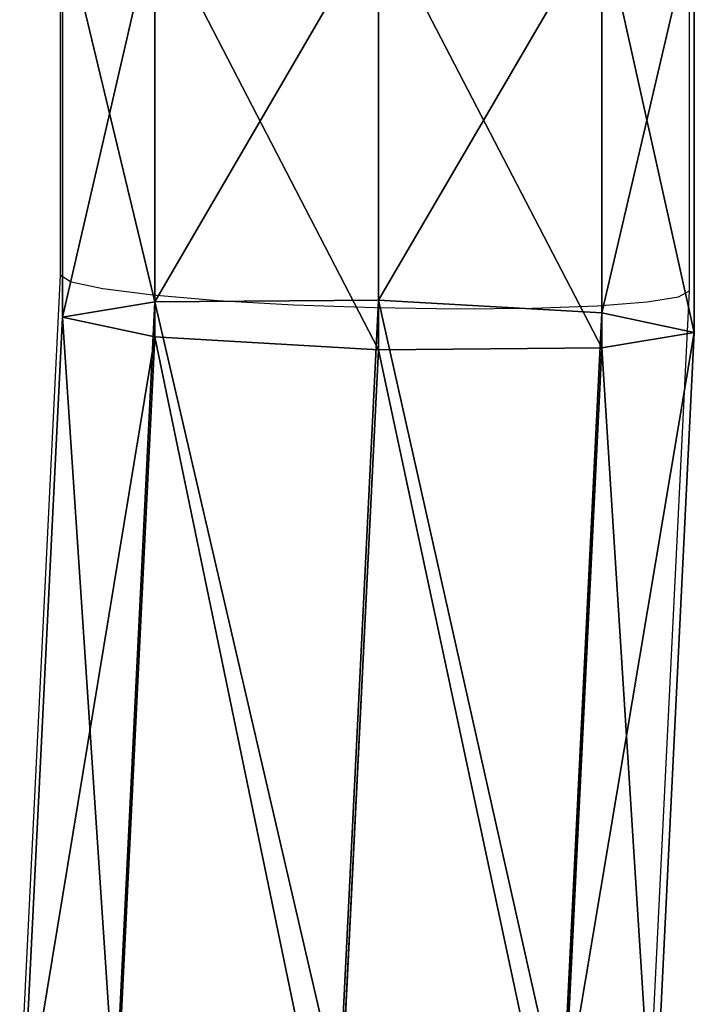
# Model space of a CAD drawing. Units: centimetres. Extents: x -336 to 339, y -270 to 270.
# Drawn here: x -112 to -107, y 30 to 36 of the extents above; entities that cross this region are included whole.
import ezdxf

# ---------------------------------------------------------------- set-up
doc = ezdxf.new("R2010")
doc.units = ezdxf.units.CM
doc.header["$LTSCALE"] = 2.54
doc.layers.get('0').update_dxf_attribs({"true_color": 0xffffff})
doc.layers.add('VP-EQ', color=7, linetype='Continuous', true_color=0x8a3492)

# ---------------------------------------------------------------- blocks, each defined once
blk = doc.blocks.new('R__nica')
at = {"color": 253, "true_color": 0xa8a8a8}
for p, q in [((0.2568, 91.157, 219.5682), (0.2568, 93.5707, 219.5682)), ((0.2568, 91.157, 219.5682), (0.2568, 93.5707, 219.5682)), ((0.8161, 91.2491, 218.2179), (0.8161, 93.5707, 218.2179)), ((0.8161, 91.0375, 220.9184), (0.8161, 93.5707, 220.9184)), ((0.8161, 91.0375, 220.9184), (0.8161, 93.5707, 220.9184)), ((0.8161, 91.2491, 218.2179), (0.8161, 93.5707, 218.2179)), ((2.1664, 90.9605, 221.4777), (2.1664, 93.5707, 221.4777)), ((2.1664, 90.9605, 221.4777), (2.1664, 93.5707, 221.4777)), ((2.1664, 93.5707, 217.6586), (2.1664, 91.2598, 217.6586)), ((2.1664, 93.5707, 217.6586), (2.1664, 91.2598, 217.6586)), ((3.5166, 90.9712, 220.9184), (3.5166, 93.5707, 220.9184)), ((3.5166, 91.1829, 218.2179), (3.5166, 93.5707, 218.2179)), ((3.5166, 90.9712, 220.9184), (3.5166, 93.5707, 220.9184)), ((3.5166, 91.1829, 218.2179), (3.5166, 93.5707, 218.2179)), ((4.0759, 91.0633, 219.5682), (4.0759, 93.5707, 219.5682)), ((4.0759, 91.0633, 219.5682), (4.0759, 93.5707, 219.5682)), ((0.2568, 91.157, 219.5682), (0.8161, 91.2491, 218.2179)), ((0.2568, 91.157, 219.5682), (0.8161, 91.2491, 218.2179)), ((0.5757, 86.3829, 217.45), (0.8161, 91.2491, 218.2179)), ((0.5757, 86.3829, 217.45), (0.8161, 91.2491, 218.2179)), ((0.8161, 91.2491, 218.2179), (2.1664, 91.2598, 217.6586)), ((0.8161, 91.2491, 218.2179), (2.1664, 91.2598, 217.6586)), ((2.1664, 91.2598, 217.6586), (1.9287, 86.4501, 216.8997)), ((2.1664, 91.2598, 217.6586), (1.9287, 86.4501, 216.8997)), ((2.1664, 91.2598, 217.6586), (3.5166, 91.1829, 218.2179)), ((2.1664, 91.2598, 217.6586), (3.5166, 91.1829, 218.2179)), ((3.2762, 86.3159, 217.4499), (3.5166, 91.1829, 218.2179)), ((3.2762, 86.3159, 217.4499), (3.5166, 91.1829, 218.2179)), ((3.5166, 91.1829, 218.2179), (4.0759, 91.0633, 219.5682)), ((3.5166, 91.1829, 218.2179), (4.0759, 91.0633, 219.5682)), ((0.0096, 86.1537, 218.7787), (0.2568, 91.157, 219.5682)), ((0.0096, 86.1537, 218.7787), (0.2568, 91.157, 219.5682)), ((0.8161, 91.0375, 220.9184), (0.2568, 91.157, 219.5682)), ((0.8161, 91.0375, 220.9184), (0.2568, 91.157, 219.5682)), ((4.0759, 91.0633, 219.5682), (3.5166, 90.9712, 220.9184)), ((4.0759, 91.0633, 219.5682), (3.5166, 90.9712, 220.9184)), ((3.8287, 86.059, 218.7785), (4.0759, 91.0633, 219.5682)), ((3.8287, 86.059, 218.7785), (4.0759, 91.0633, 219.5682)), ((0.5622, 85.8968, 220.1072), (0.8161, 91.0375, 220.9184)), ((0.5622, 85.8968, 220.1072), (0.8161, 91.0375, 220.9184)), ((2.1664, 90.9605, 221.4777), (0.8161, 91.0375, 220.9184)), ((2.1664, 90.9605, 221.4777), (0.8161, 91.0375, 220.9184)), ((1.9096, 85.7626, 220.6575), (2.1664, 90.9605, 221.4777)), ((1.9096, 85.7626, 220.6575), (2.1664, 90.9605, 221.4777)), ((3.5166, 90.9712, 220.9184), (2.1664, 90.9605, 221.4777)), ((3.5166, 90.9712, 220.9184), (2.1664, 90.9605, 221.4777)), ((3.2626, 85.8298, 220.1071), (3.5166, 90.9712, 220.9184)), ((3.2626, 85.8298, 220.1071), (3.5166, 90.9712, 220.9184))]:
    blk.add_line(p, q, dxfattribs=at)
mesh = blk.add_polyface(dxfattribs=at)
corners = [(0.2568, 93.5707, 219.5682), (0.8161, 91.2491, 218.2179), (0.2568, 91.157, 219.5682), (0.8161, 93.5707, 218.2179)]
mesh.append_faces([[corners[k] for k in face] for face in [(0, 1, 2), (1, 0, 3)]], dxfattribs={"vtx0": -1, "color": 253})
mesh = blk.add_polyface(dxfattribs=at)
corners = [(0.8161, 93.5707, 220.9184), (0.2568, 91.157, 219.5682), (0.8161, 91.0375, 220.9184), (0.2568, 93.5707, 219.5682)]
mesh.append_faces([[corners[k] for k in face] for face in [(0, 1, 2), (1, 0, 3)]], dxfattribs={"vtx0": -1, "color": 253})
mesh = blk.add_polyface(dxfattribs=at)
corners = [(2.1664, 90.9605, 221.4777), (0.8161, 93.5707, 220.9184), (0.8161, 91.0375, 220.9184), (2.1664, 93.5707, 221.4777)]
mesh.append_faces([[corners[k] for k in face] for face in [(0, 1, 2), (1, 0, 3)]], dxfattribs={"vtx0": -1, "color": 253})
mesh = blk.add_polyface(dxfattribs=at)
corners = [(2.1664, 93.5707, 217.6586), (0.8161, 91.2491, 218.2179), (0.8161, 93.5707, 218.2179), (2.1664, 91.2598, 217.6586)]
mesh.append_faces([[corners[k] for k in face] for face in [(0, 1, 2), (1, 0, 3)]], dxfattribs={"vtx0": -1, "color": 253})
mesh = blk.add_polyface(dxfattribs=at)
corners = [(3.5166, 90.9712, 220.9184), (2.1664, 93.5707, 221.4777), (2.1664, 90.9605, 221.4777), (3.5166, 93.5707, 220.9184)]
mesh.append_faces([[corners[k] for k in face] for face in [(0, 1, 2), (1, 0, 3)]], dxfattribs={"vtx0": -1, "color": 253})
mesh = blk.add_polyface(dxfattribs=at)
corners = [(3.5166, 93.5707, 218.2179), (2.1664, 91.2598, 217.6586), (2.1664, 93.5707, 217.6586), (3.5166, 91.1829, 218.2179)]
mesh.append_faces([[corners[k] for k in face] for face in [(0, 1, 2), (1, 0, 3)]], dxfattribs={"vtx0": -1, "color": 253})
mesh = blk.add_polyface(dxfattribs=at)
corners = [(3.5166, 91.1829, 218.2179), (4.0759, 93.5707, 219.5682), (4.0759, 91.0633, 219.5682), (3.5166, 93.5707, 218.2179)]
mesh.append_faces([[corners[k] for k in face] for face in [(0, 1, 2), (1, 0, 3)]], dxfattribs={"vtx0": -1, "color": 253})
mesh = blk.add_polyface(dxfattribs=at)
corners = [(4.0759, 91.0633, 219.5682), (3.5166, 93.5707, 220.9184), (3.5166, 90.9712, 220.9184), (4.0759, 93.5707, 219.5682)]
mesh.append_faces([[corners[k] for k in face] for face in [(0, 1, 2), (1, 0, 3)]], dxfattribs={"vtx0": -1, "color": 253})
mesh = blk.add_polyface(dxfattribs=at)
corners = [(0.2568, 91.157, 219.5682), (0.5757, 86.3829, 217.45), (0.0096, 86.1537, 218.7787), (0.8161, 91.2491, 218.2179)]
mesh.append_faces([[corners[k] for k in face] for face in [(0, 1, 2), (1, 0, 3)]], dxfattribs={"vtx0": -1, "color": 253})
mesh = blk.add_polyface(dxfattribs=at)
corners = [(0.8161, 91.2491, 218.2179), (1.9287, 86.4501, 216.8997), (0.5757, 86.3829, 217.45), (2.1664, 91.2598, 217.6586)]
mesh.append_faces([[corners[k] for k in face] for face in [(0, 1, 2), (1, 0, 3)]], dxfattribs={"vtx0": -1, "color": 253})
mesh = blk.add_polyface(dxfattribs=at)
corners = [(2.1664, 91.2598, 217.6586), (3.2762, 86.3159, 217.4499), (1.9287, 86.4501, 216.8997), (3.5166, 91.1829, 218.2179)]
mesh.append_faces([[corners[k] for k in face] for face in [(0, 1, 2), (1, 0, 3)]], dxfattribs={"vtx0": -1, "color": 253})
mesh = blk.add_polyface(dxfattribs=at)
corners = [(3.2762, 86.3159, 217.4499), (4.0759, 91.0633, 219.5682), (3.8287, 86.059, 218.7785), (3.5166, 91.1829, 218.2179)]
mesh.append_faces([[corners[k] for k in face] for face in [(0, 1, 2), (1, 0, 3)]], dxfattribs={"vtx0": -1, "color": 253})
mesh = blk.add_polyface(dxfattribs=at)
corners = [(0.8161, 91.0375, 220.9184), (0.0096, 86.1537, 218.7787), (0.5622, 85.8968, 220.1072), (0.2568, 91.157, 219.5682)]
mesh.append_faces([[corners[k] for k in face] for face in [(0, 1, 2), (1, 0, 3)]], dxfattribs={"vtx0": -1, "color": 253})
mesh = blk.add_polyface(dxfattribs=at)
corners = [(3.8287, 86.059, 218.7785), (3.5166, 90.9712, 220.9184), (3.2626, 85.8298, 220.1071), (4.0759, 91.0633, 219.5682)]
mesh.append_faces([[corners[k] for k in face] for face in [(0, 1, 2), (1, 0, 3)]], dxfattribs={"vtx0": -1, "color": 253})
mesh = blk.add_polyface(dxfattribs=at)
corners = [(1.9096, 85.7626, 220.6575), (0.8161, 91.0375, 220.9184), (0.5622, 85.8968, 220.1072), (2.1664, 90.9605, 221.4777)]
mesh.append_faces([[corners[k] for k in face] for face in [(0, 1, 2), (1, 0, 3)]], dxfattribs={"vtx0": -1, "color": 253})
mesh = blk.add_polyface(dxfattribs=at)
corners = [(3.2626, 85.8298, 220.1071), (2.1664, 90.9605, 221.4777), (1.9096, 85.7626, 220.6575), (3.5166, 90.9712, 220.9184)]
mesh.append_faces([[corners[k] for k in face] for face in [(0, 1, 2), (1, 0, 3)]], dxfattribs={"vtx0": -1, "color": 253})
blk = doc.blocks.new('Grupuj_48')
at = {"color": 0}
blk.add_blockref('R__nica', (2.0993, 5.712, 16.0518), dxfattribs=at)
blk = doc.blocks.new('Group_8')
at = {"color": 0}
blk.add_blockref('Grupuj_48', (8.3406, -97.496, -18.0173), dxfattribs=at)
blk = doc.blocks.new('Grupuj_40')
at = {"color": 0}
blk.add_blockref('Group_8', (0, 91.5423), dxfattribs=at)
blk = doc.blocks.new('RB2351_top')
at = {"color": 0}
for p, q in [((183.3991, 267.1345), (183.3991, 269.6403)), ((179.5991, 267.2277), (179.5991, 269.2779)), ((179.3518, 262.2239), (179.5991, 267.2277)), ((179.5991, 267.2277), (179.6638, 267.1876)), ((179.6638, 267.1876), (179.8536, 267.147)), ((179.8536, 267.147), (180.1556, 267.1087)), ((183.1518, 262.1297), (183.3991, 267.1345)), ((183.3343, 267.0975), (183.3991, 267.1345)), ((180.1556, 267.1087), (180.5491, 267.0754)), ((180.5491, 267.0754), (181.0073, 267.0493)), ((182.8426, 267.0428), (183.1445, 267.0662)), ((183.1445, 267.0662), (183.3343, 267.0975)), ((181.0073, 267.0493), (181.4991, 267.0322)), ((181.4991, 267.0322), (181.9908, 267.0252)), ((181.9908, 267.0252), (182.4491, 267.0288)), ((182.4491, 267.0288), (182.8426, 267.0428))]:
    blk.add_line(p, q, dxfattribs=at)
blk = doc.blocks.new('RB2351_2D')
at = {"layer": 'VP-EQ', "color": 0}
blk.add_blockref('RB2351_top', (0, 0), dxfattribs=at)

msp = doc.modelspace()

# ---------------------------------------------------------------- block references
at = {"layer": 'VP-EQ', "color": 0}
for name, p in [('RB2351_2D', (-290.8756, -233.1351)), ('Grupuj_40', (-121.9623, -57.0758))]:
    msp.add_blockref(name, p, dxfattribs=at)

doc.saveas('drawing.dxf')
